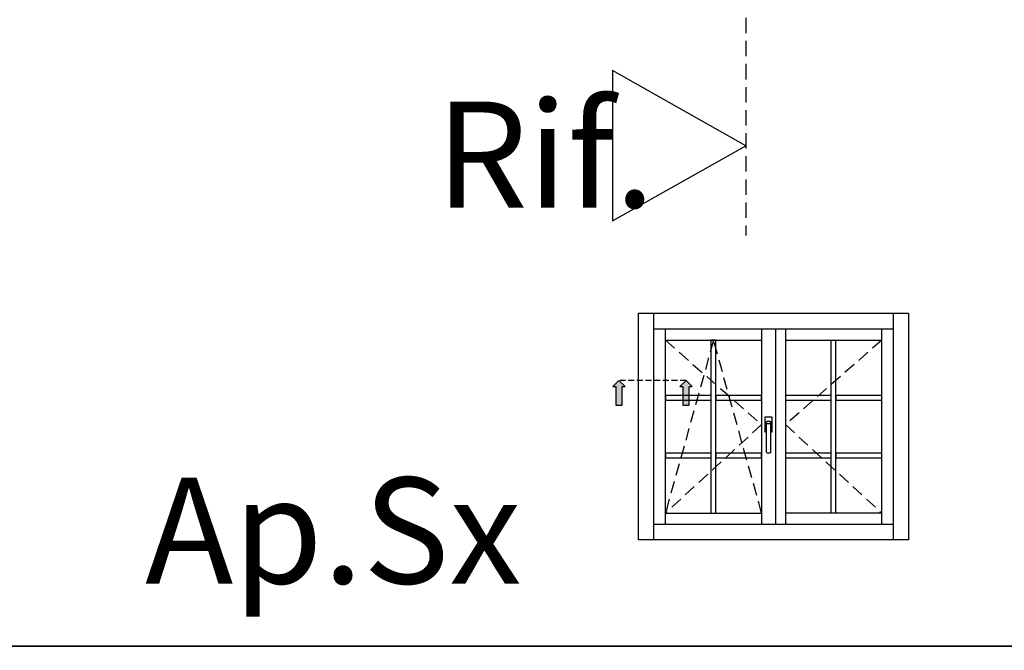
# Model space of a CAD drawing. Units: millimetres. Extents: x -790 to 54529, y -3476 to 749.
# Drawn here: x 1044 to 1172, y -1830 to -1748 of the extents above; entities that cross this region are included whole.
import ezdxf

# ---------------------------------------------------------------- set-up
doc = ezdxf.new("R2010")
doc.units = ezdxf.units.MM
for name, pattern in [('ACISOWELD', [3, 2, -1]), ('NASCOSTA2', [4.7625, 3.175, -1.5875]), ('VERDECKT', [0.375, 0.25, -0.125])]:
    doc.linetypes.add(name, pattern=pattern)
doc.layers.get('0').update_dxf_attribs({"color": 252})
doc.layers.add('PROFILI', color=1, linetype='Continuous')
doc.layers.add('Quote', color=252, linetype='Continuous')
doc.styles.add('ROMANS', font='ARIALN.TTF', dxfattribs={"height": 2})

# ---------------------------------------------------------------- blocks, each defined once
blk = doc.blocks.new('Nodo3.1')
at = {"color": 4, "linetype": 'ACISOWELD'}
blk.add_line((36.997, 0), (36.997, -58.304), dxfattribs=at)
at = {"layer": 'PROFILI'}
blk.add_lwpolyline([(19.675, -36.864), (19.675, -56.388), (36.997, -46.626), (36.997, -46.626)], close=True, dxfattribs=at)
at = {"layer": 'Quote', "insert": (-3.274, -54.668), "char_height": 13.7827, "attachment_point": 7, "style": 'ROMANS'}
blk.add_mtext_dynamic_manual_height_columns('Rif.', width=8.11416, gutter_width=12, heights=[0], dxfattribs=at)

msp = doc.modelspace()

# ---------------------------------------------------------------- hatches: boundary and pattern name
for points in [[(1121.846, -1798.495), (1121.037, -1798.495), (1121.037, -1796.067), (1120.632, -1796.067), (1121.441, -1795.258), (1122.251, -1796.067), (1121.846, -1796.067)], [(1130.568, -1798.495), (1129.759, -1798.495), (1129.759, -1796.067), (1129.354, -1796.067), (1130.164, -1795.258), (1130.973, -1796.067), (1130.568, -1796.067)]]:
    msp.add_hatch(color=256).paths.add_polyline_path(points)

# ---------------------------------------------------------------- linework, layer by layer
at = {"linetype": 'NASCOSTA2', "ltscale": 0.5}
for p, q in [((1127.485, -1790.039), (1139.985, -1801.007)), ((1133.735, -1790.039), (1127.485, -1812.507)), ((1139.985, -1812.507), (1133.735, -1790.039)), ((1155.581, -1790.039), (1143.081, -1801.007)), ((1139.985, -1801.007), (1127.485, -1812.507)), ((1143.081, -1801.007), (1155.581, -1812.507))]:
    msp.add_line(p, q, dxfattribs=at)
at = {"linetype": 'VERDECKT', "ltscale": 3}
msp.add_line((1130.164, -1795.258), (1121.616, -1795.258), dxfattribs=at)
for p, q in [((1140.422, -1801.929), (1140.422, -1800.058)), ((1140.487, -1799.994), (1141.261, -1799.994)), ((1140.519, -1800.735), (1140.519, -1801.316)), ((1140.616, -1801.381), (1140.616, -1800.993)), ((1141.1, -1800.606), (1140.648, -1800.606)), ((1140.745, -1800.864), (1141.003, -1800.864)), ((1141.132, -1800.993), (1141.132, -1801.381)), ((1141.229, -1801.316), (1141.229, -1800.735)), ((1141.325, -1800.058), (1141.325, -1801.929)), ((1140.616, -1801.993), (1140.487, -1801.993)), ((1140.584, -1801.381), (1140.616, -1801.381)), ((1140.616, -1804.606), (1140.616, -1801.381)), ((1141.132, -1801.381), (1141.164, -1801.381)), ((1141.132, -1801.381), (1141.132, -1804.606)), ((1141.261, -1801.993), (1141.132, -1801.993)), ((1141.003, -1804.735), (1140.745, -1804.735))]:
    msp.add_line(p, q)
for points in [[(1122.251, -1796.067), (1121.441, -1795.258), (1120.632, -1796.067), (1121.037, -1796.067), (1121.037, -1798.495), (1121.846, -1798.495), (1121.846, -1796.067)], [(1130.973, -1796.067), (1130.164, -1795.258), (1129.354, -1796.067), (1129.759, -1796.067), (1129.759, -1798.495), (1130.568, -1798.495), (1130.568, -1796.067)]]:
    msp.add_lwpolyline(points, close=True)
at = {"extrusion": (0, 0, -1)}
for centre, major_axis, start_param, end_param in [((1140.487, -1800.058), (0.0456, 0.0456), 3.9269908, 5.4977871), ((1140.648, -1800.735), (0.0912, 0.0912), 3.9269908, 5.4977871), ((1140.293, -1800.889), (0.235, 0.235), 0.171506, 0.7758555), ((1140.745, -1800.993), (0.0912, -0.0912), 2.3561945, 3.9269908), ((1141.003, -1800.993), (0.0912, 0.0912), 5.4977871, 7.0685835), ((1141.1, -1800.735), (0.0912, -0.0912), 3.9269908, 5.4977871), ((1141.455, -1800.889), (0.235, 0.235), 3.9365335, 4.540883), ((1141.261, -1800.058), (0.0456, 0.0456), 5.4977871, 7.0685835), ((1140.487, -1801.929), (0.0456, 0.0456), 2.3561945, 3.9269908), ((1140.584, -1801.316), (0.0456, -0.0456), 0.7853982, 2.3561945), ((1140.608, -1801.336), (0.0318, -0.0318), 2.474581, 3.488778), ((1141.14, -1801.336), (0.0318, 0.0318), 5.9359999, 6.9501969), ((1141.164, -1801.316), (0.0456, -0.0456), -0.7853982, 0.7853982), ((1141.261, -1801.929), (0.0456, -0.0456), -0.7853982, 0.7853982), ((1140.745, -1804.606), (0.0912, 0.0912), 2.3561945, 3.9269908), ((1141.003, -1804.606), (0.0912, -0.0912), -0.7853982, 0.7853982)]:
    msp.add_ellipse(centre, major_axis=major_axis, ratio=1, start_param=start_param, end_param=end_param, dxfattribs=at)
at = {"layer": 'DEFPOINTS'}
for points in [[(1030.035, -1594.601), (1289.48, -1594.601), (1289.48, -1829.832), (1030.035, -1829.832)], [(1030.035, -1829.832), (1289.48, -1829.832), (1289.48, -2065.063), (1030.035, -2065.063)]]:
    msp.add_lwpolyline(points, close=True, dxfattribs=at)
at = {"layer": 'Quote'}
for p, q in [((1123.985, -1786.539), (1159.081, -1786.539)), ((1123.985, -1816.007), (1123.985, -1786.539)), ((1125.985, -1816.007), (1125.985, -1786.539)), ((1157.081, -1786.539), (1157.081, -1816.007)), ((1159.081, -1786.539), (1159.081, -1816.007)), ((1125.985, -1788.539), (1157.081, -1788.539)), ((1127.485, -1814.007), (1127.485, -1788.539)), ((1139.985, -1788.539), (1139.985, -1814.007)), ((1141.785, -1788.539), (1141.785, -1814.007)), ((1141.785, -1788.539), (1141.785, -1814.007)), ((1143.081, -1788.539), (1143.081, -1814.007)), ((1155.581, -1814.007), (1155.581, -1788.539)), ((1127.485, -1790.039), (1139.985, -1790.039)), ((1133.421, -1812.507), (1133.421, -1790.039)), ((1134.049, -1790.039), (1133.421, -1790.039)), ((1134.049, -1812.507), (1134.049, -1790.039)), ((1143.081, -1790.039), (1155.581, -1790.039)), ((1149.018, -1812.507), (1149.018, -1790.039)), ((1149.645, -1812.507), (1149.645, -1790.039)), ((1127.485, -1812.507), (1139.985, -1812.507)), ((1155.581, -1812.507), (1143.081, -1812.507)), ((1157.081, -1814.007), (1125.985, -1814.007)), ((1159.081, -1816.007), (1123.985, -1816.007)), ((-447.544, -1829.832), (2846.152, -1829.832))]:
    msp.add_line(p, q, dxfattribs=at)
for points in [[(1133.421, -1797.842), (1133.421, -1797.215), (1127.485, -1797.215), (1127.485, -1797.842)], [(1139.985, -1797.842), (1139.985, -1797.215), (1134.049, -1797.215), (1134.049, -1797.842)], [(1149.018, -1797.842), (1149.018, -1797.215), (1143.081, -1797.215), (1143.081, -1797.842)], [(1155.581, -1797.842), (1155.581, -1797.215), (1149.645, -1797.215), (1149.645, -1797.842)], [(1133.421, -1805.332), (1133.421, -1804.704), (1127.485, -1804.704), (1127.485, -1805.332)], [(1139.985, -1805.332), (1139.985, -1804.704), (1134.049, -1804.704), (1134.049, -1805.332)], [(1149.018, -1805.332), (1149.018, -1804.704), (1143.081, -1804.704), (1143.081, -1805.332)], [(1155.581, -1805.332), (1155.581, -1804.704), (1149.645, -1804.704), (1149.645, -1805.332)]]:
    msp.add_lwpolyline(points, close=True, dxfattribs=at)

# ---------------------------------------------------------------- block references
msp.add_blockref('Nodo3.1', (1100.937, -1718.119), dxfattribs=at)

# ---------------------------------------------------------------- texts
at = {"layer": 'Quote', "char_height": 13.78266, "attachment_point": 1, "style": 'ROMANS'}
for s, width, gutter_width, insert in [('\\pi58.44367;Finestra apribile a 2 ante\\P\\pi98.8985;con inglesine', 288.67231, 12, (-93.779, -1697.336)), ('\\pi64.68387;Ap.Sx', 171.38324, 10, (168.377, -1807.886))]:
    msp.add_mtext_dynamic_manual_height_columns(s, width=width, gutter_width=gutter_width, heights=[0], dxfattribs=dict(at, insert=insert))

doc.saveas('drawing.dxf')
